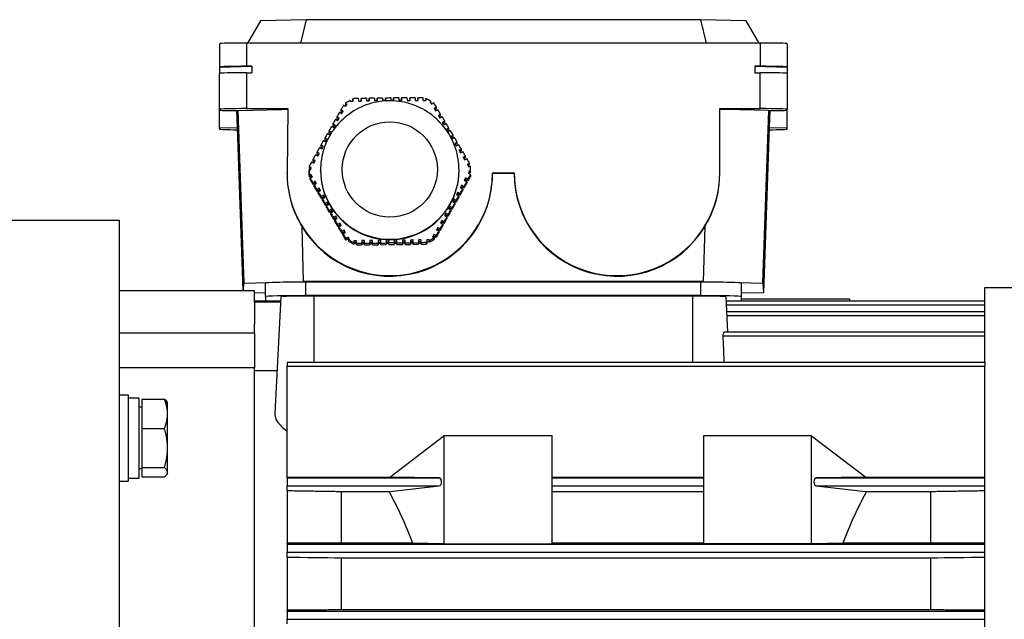
# Model space of a CAD drawing. Units: millimetres. Extents: x 130 to 1742, y 16 to 2270.
# Drawn here: x 585 to 767, y 966 to 1076 of the extents above; entities that cross this region are included whole.
import ezdxf

# ---------------------------------------------------------------- set-up
doc = ezdxf.new("R2010")
doc.units = ezdxf.units.MM
doc.header["$LTSCALE"] = 8.333333
doc.layers.add('Visible Edges(Hillmar_metric)', color=7, linetype='Continuous', lineweight=25)
doc.layers.add('Visible Tangent Edges(Hillmar_Metric)', color=7, linetype='Continuous', lineweight=25, true_color=0xc0c0c0)

msp = doc.modelspace()

# ---------------------------------------------------------------- linework, layer by layer
at = {"layer": 'Visible Edges(Hillmar_metric)'}
for p, q in [((629.853, 1076.146), (627.465, 1072.035)), ((638.331, 1076.351), (629.853, 1076.146)), ((637.284, 1072.035), (638.331, 1076.351)), ((711.179, 1076.351), (638.331, 1076.351)), ((719.657, 1076.146), (711.179, 1076.351)), ((711.179, 1076.351), (712.226, 1072.035)), ((722.045, 1072.035), (719.657, 1076.146)), ((622.255, 1071.915), (622.255, 1067.616)), ((722.255, 1072.035), (627.255, 1072.035)), ((727.255, 1071.915), (727.255, 1067.616)), ((622.255, 1067.592), (628.255, 1067.737)), ((622.255, 1067.616), (622.255, 1067.592)), ((622.255, 1067.592), (622.255, 1066.416)), ((628.255, 1067.737), (627.255, 1067.737)), ((628.255, 1067.737), (628.255, 1066.537)), ((721.255, 1067.737), (721.255, 1066.537)), ((722.255, 1067.737), (721.255, 1067.737)), ((721.255, 1067.737), (727.255, 1067.592)), ((727.255, 1067.592), (727.255, 1067.616)), ((727.255, 1067.592), (727.255, 1066.416)), ((622.255, 1059.793), (622.255, 1066.416)), ((627.255, 1066.537), (628.255, 1066.537)), ((721.255, 1066.537), (722.255, 1066.537)), ((727.255, 1066.416), (727.255, 1059.793)), ((646.932, 1061.728), (646.932, 1061.445)), ((646.932, 1061.445), (646.934, 1061.285)), ((648.431, 1061.804), (648.431, 1061.513)), ((648.431, 1061.513), (648.434, 1061.311)), ((649.931, 1061.828), (649.931, 1061.531)), ((649.931, 1061.531), (649.934, 1061.335)), ((651.431, 1061.85), (651.431, 1061.548)), ((651.431, 1061.548), (651.433, 1061.357)), ((652.931, 1061.869), (652.931, 1061.565)), ((652.931, 1061.565), (652.933, 1061.376)), ((653.931, 1061.881), (653.937, 1061.388)), ((654.431, 1061.886), (654.431, 1061.582)), ((654.431, 1061.582), (654.433, 1061.393)), ((655.931, 1061.901), (655.931, 1061.6)), ((655.931, 1061.6), (655.933, 1061.408)), ((657.431, 1061.914), (657.431, 1061.617)), ((657.431, 1061.617), (657.433, 1061.421)), ((658.931, 1061.924), (658.931, 1061.634)), ((658.931, 1061.634), (658.933, 1061.431)), ((660.432, 1061.79), (660.432, 1061.507)), ((660.432, 1061.507), (660.433, 1061.439)), ((622.255, 1059.635), (622.255, 1059.793)), ((622.255, 1056.281), (622.255, 1059.635)), ((625.649, 1059.561), (633.722, 1059.756)), ((627.255, 1059.914), (634.872, 1059.914)), ((633.722, 1059.756), (634.871, 1059.789)), ((634.872, 1059.914), (634.755, 1048.042)), ((644.686, 1059.677), (644.686, 1059.387)), ((645.546, 1060.907), (645.546, 1060.623)), ((645.546, 1060.623), (645.733, 1060.519)), ((661.333, 1061.001), (661.322, 1060.994)), ((661.333, 1061.001), (661.333, 1061.284)), ((662.391, 1059.884), (662.09, 1059.706)), ((662.391, 1059.884), (662.391, 1060.173)), ((714.755, 1059.914), (722.255, 1059.914)), ((714.755, 1048.042), (714.755, 1059.914)), ((714.755, 1059.785), (715.788, 1059.756)), ((723.861, 1059.561), (715.788, 1059.756)), ((727.255, 1059.635), (727.255, 1059.793)), ((727.255, 1056.281), (727.255, 1059.635)), ((625.604, 1056.362), (625.493, 1059.543)), ((625.648, 1059.542), (625.649, 1059.561)), ((625.649, 1059.561), (626.76, 1027.675)), ((643.951, 1058.377), (643.951, 1058.08)), ((643.951, 1058.08), (644.256, 1057.908)), ((644.686, 1059.387), (644.994, 1059.214)), ((663.156, 1058.594), (662.858, 1058.418)), ((663.156, 1058.594), (663.156, 1058.89)), ((722.75, 1027.675), (723.861, 1059.561)), ((723.862, 1059.542), (723.861, 1059.561)), ((724.017, 1059.543), (723.906, 1056.362)), ((625.604, 1056.362), (622.255, 1056.281)), ((622.255, 1056.281), (622.255, 1056.126)), ((625.604, 1056.361), (625.604, 1056.362)), ((626.656, 1026.284), (625.604, 1056.361)), ((643.216, 1057.074), (643.216, 1056.773)), ((643.216, 1056.773), (643.52, 1056.602)), ((663.92, 1057.305), (663.626, 1057.13)), ((663.92, 1057.305), (663.92, 1057.605)), ((664.685, 1056.015), (664.392, 1055.841)), ((664.685, 1056.015), (664.685, 1056.318)), ((723.906, 1056.361), (722.84, 1025.889)), ((723.906, 1056.361), (723.906, 1056.362)), ((727.255, 1056.281), (723.906, 1056.362)), ((727.255, 1056.126), (727.255, 1056.281)), ((641.746, 1054.462), (641.746, 1054.158)), ((641.746, 1054.158), (642.049, 1053.988)), ((642.236, 1055.334), (642.672, 1055.096)), ((642.481, 1055.769), (642.481, 1055.465)), ((642.481, 1055.465), (642.784, 1055.295)), ((665.45, 1055.029), (665.02, 1054.781)), ((665.45, 1054.725), (665.157, 1054.551)), ((665.45, 1054.725), (665.45, 1055.029)), ((641.011, 1053.153), (641.011, 1052.851)), ((641.011, 1052.851), (641.315, 1052.68)), ((666.215, 1053.435), (665.921, 1053.26)), ((666.215, 1053.435), (666.215, 1053.737)), ((666.98, 1052.145), (666.98, 1052.443)), ((639.541, 1050.527), (639.541, 1050.236)), ((640.276, 1051.841), (640.276, 1051.544)), ((640.276, 1051.544), (640.582, 1051.372)), ((666.98, 1052.145), (666.684, 1051.969)), ((667.745, 1050.855), (667.446, 1050.677)), ((667.745, 1050.855), (667.745, 1051.147)), ((638.849, 1049.289), (638.849, 1049.006)), ((638.849, 1049.006), (638.85, 1048.904)), ((638.85, 1049.188), (638.85, 1048.904)), ((638.85, 1048.904), (639.119, 1048.753)), ((639.541, 1050.236), (639.85, 1050.063)), ((668.51, 1049.565), (668.207, 1049.385)), ((668.51, 1049.565), (668.51, 1049.849)), ((634.755, 1047.922), (634.755, 1048.042)), ((638.857, 1048.327), (638.857, 1048.611)), ((638.857, 1048.327), (638.869, 1047.293)), ((638.869, 1047.577), (638.869, 1047.293)), ((638.869, 1047.293), (639.175, 1047.475)), ((639, 1046.79), (639, 1047.075)), ((639.175, 1047.763), (639.175, 1047.475)), ((639.175, 1047.475), (639.303, 1047.259)), ((640.955, 1048.491), (640.955, 1048.564)), ((666.555, 1048.491), (666.555, 1048.564)), ((667.778, 1046.799), (667.778, 1047.094)), ((668.214, 1046.554), (668.661, 1047.35)), ((668.391, 1047.889), (668.513, 1048.107)), ((668.513, 1048.107), (668.513, 1048.392)), ((668.653, 1048.028), (668.513, 1048.107)), ((668.653, 1048.028), (668.653, 1048.311)), ((668.661, 1047.633), (668.661, 1047.35)), ((672.755, 1047.953), (672.755, 1048.042)), ((672.755, 1048.042), (676.755, 1048.042)), ((676.755, 1047.953), (672.755, 1047.953)), ((676.755, 1047.953), (676.755, 1048.042)), ((714.755, 1047.922), (714.755, 1048.042)), ((639, 1046.79), (639.51, 1045.93)), ((639.51, 1046.22), (639.51, 1045.93)), ((639.51, 1045.93), (639.854, 1046.134)), ((639.765, 1045.5), (639.765, 1045.793)), ((639.765, 1045.5), (640.275, 1044.64)), ((639.795, 1046.099), (639.92, 1045.887)), ((639.854, 1046.134), (639.94, 1046.185)), ((639.854, 1046.134), (639.979, 1045.923)), ((639.94, 1046.482), (639.94, 1046.185)), ((639.94, 1046.185), (640.065, 1045.975)), ((640.705, 1045.199), (640.705, 1044.895)), ((666.927, 1045.286), (667.043, 1045.492)), ((667.014, 1045.236), (667.13, 1045.443)), ((667.043, 1045.492), (667.043, 1045.794)), ((667.13, 1045.443), (667.043, 1045.492)), ((667.071, 1045.203), (667.188, 1045.411)), ((667.479, 1045.247), (667.13, 1045.443)), ((667.234, 1045.109), (667.234, 1044.812)), ((667.479, 1045.247), (667.969, 1046.119)), ((667.479, 1045.247), (667.479, 1045.543)), ((667.66, 1046.588), (667.778, 1046.799)), ((667.746, 1046.538), (667.865, 1046.75)), ((667.865, 1046.75), (667.778, 1046.799)), ((667.804, 1046.505), (667.923, 1046.718)), ((668.214, 1046.554), (667.865, 1046.75)), ((667.969, 1046.41), (667.969, 1046.119)), ((668.214, 1046.554), (668.214, 1046.843)), ((640.275, 1044.937), (640.275, 1044.64)), ((640.275, 1044.64), (640.619, 1044.844)), ((640.53, 1044.21), (640.53, 1044.509)), ((640.53, 1044.21), (641.04, 1043.35)), ((640.56, 1044.809), (640.682, 1044.602)), ((640.619, 1044.844), (640.705, 1044.895)), ((640.619, 1044.844), (640.741, 1044.638)), ((640.705, 1044.895), (640.827, 1044.69)), ((641.04, 1043.652), (641.04, 1043.35)), ((641.04, 1043.35), (641.384, 1043.554)), ((641.295, 1042.92), (641.295, 1043.223)), ((641.325, 1043.519), (641.446, 1043.315)), ((641.384, 1043.554), (641.47, 1043.605)), ((641.384, 1043.554), (641.505, 1043.351)), ((641.47, 1043.914), (641.47, 1043.605)), ((641.47, 1043.605), (641.59, 1043.403)), ((666.009, 1042.633), (666.499, 1043.504)), ((666.194, 1043.982), (666.308, 1044.185)), ((666.281, 1043.932), (666.395, 1044.136)), ((666.308, 1044.185), (666.308, 1044.492)), ((666.395, 1044.136), (666.308, 1044.185)), ((666.338, 1043.899), (666.453, 1044.104)), ((666.744, 1043.94), (666.395, 1044.136)), ((666.499, 1043.806), (666.499, 1043.504)), ((666.744, 1043.94), (667.234, 1044.812)), ((666.744, 1043.94), (666.744, 1044.241)), ((641.295, 1042.92), (641.805, 1042.061)), ((641.805, 1042.365), (641.805, 1042.061)), ((641.805, 1042.061), (642.149, 1042.264)), ((642.06, 1041.935), (642.49, 1042.197)), ((642.06, 1041.631), (642.06, 1041.935)), ((642.06, 1041.631), (642.57, 1040.771)), ((642.089, 1042.229), (642.21, 1042.026)), ((642.149, 1042.264), (642.235, 1042.315)), ((642.149, 1042.264), (642.269, 1042.062)), ((642.235, 1042.626), (642.235, 1042.315)), ((642.235, 1042.315), (642.354, 1042.114)), ((664.725, 1041.369), (664.838, 1041.571)), ((664.812, 1041.319), (664.925, 1041.522)), ((665.274, 1041.63), (664.838, 1041.882)), ((664.838, 1041.571), (664.838, 1041.882)), ((664.925, 1041.522), (664.838, 1041.571)), ((664.869, 1041.286), (664.983, 1041.489)), ((665.274, 1041.326), (664.925, 1041.522)), ((665.274, 1041.326), (665.764, 1042.197)), ((665.274, 1041.326), (665.274, 1041.63)), ((665.46, 1042.677), (665.573, 1042.878)), ((665.547, 1042.627), (665.66, 1042.829)), ((665.573, 1042.878), (665.573, 1043.188)), ((665.66, 1042.829), (665.573, 1042.878)), ((665.604, 1042.594), (665.718, 1042.796)), ((666.009, 1042.633), (665.66, 1042.829)), ((665.764, 1042.501), (665.764, 1042.197)), ((666.009, 1042.633), (666.009, 1042.936)), ((642.57, 1041.075), (642.57, 1040.771)), ((642.57, 1040.771), (642.914, 1040.975)), ((642.825, 1040.341), (642.825, 1040.644)), ((642.825, 1040.341), (643.334, 1039.481)), ((642.854, 1040.939), (642.975, 1040.736)), ((642.914, 1040.975), (643, 1041.026)), ((642.914, 1040.975), (643.034, 1040.772)), ((643, 1041.337), (643, 1041.026)), ((643, 1041.026), (643.119, 1040.824)), ((643.334, 1039.783), (643.334, 1039.481)), ((643.334, 1039.481), (643.679, 1039.685)), ((643.619, 1039.649), (643.741, 1039.444)), ((643.679, 1039.685), (643.765, 1039.736)), ((643.679, 1039.685), (643.8, 1039.48)), ((643.765, 1040.044), (643.765, 1039.736)), ((643.765, 1039.736), (643.886, 1039.532)), ((663.804, 1038.711), (664.294, 1039.583)), ((663.989, 1040.06), (664.103, 1040.263)), ((664.076, 1040.01), (664.19, 1040.214)), ((664.103, 1040.263), (664.103, 1040.573)), ((664.19, 1040.214), (664.103, 1040.263)), ((664.133, 1039.977), (664.248, 1040.182)), ((664.539, 1040.018), (664.19, 1040.214)), ((664.294, 1039.884), (664.294, 1039.583)), ((664.539, 1040.018), (665.029, 1040.89)), ((664.539, 1040.018), (664.539, 1040.321)), ((665.029, 1041.194), (665.029, 1040.89)), ((567.755, 1039.307), (603.755, 1039.307)), ((603.755, 839.307), (603.755, 1039.307)), ((637.806, 1027.942), (637.535, 1038.053)), ((643.589, 1039.051), (643.589, 1039.351)), ((643.589, 1039.051), (644.099, 1038.191)), ((644.099, 1038.488), (644.099, 1038.191)), ((644.099, 1038.191), (644.443, 1038.395)), ((644.354, 1037.761), (644.354, 1038.056)), ((644.354, 1037.761), (644.864, 1036.901)), ((644.384, 1038.36), (644.508, 1038.15)), ((644.443, 1038.395), (644.53, 1038.446)), ((644.443, 1038.395), (644.567, 1038.186)), ((644.53, 1038.75), (644.53, 1038.446)), ((644.53, 1038.446), (644.653, 1038.238)), ((662.633, 1037.649), (662.633, 1037.948)), ((663.069, 1037.404), (663.559, 1038.275)), ((663.252, 1038.75), (663.368, 1038.956)), ((663.339, 1038.7), (663.456, 1038.907)), ((663.368, 1038.956), (663.368, 1039.262)), ((663.456, 1038.907), (663.368, 1038.956)), ((663.396, 1038.666), (663.513, 1038.875)), ((663.804, 1038.711), (663.456, 1038.907)), ((663.559, 1038.572), (663.559, 1038.275)), ((663.804, 1038.711), (663.804, 1039.01)), ((711.975, 1038.053), (711.704, 1027.942)), ((644.864, 1037.192), (644.864, 1036.901)), ((644.864, 1036.901), (645.208, 1037.105)), ((645.119, 1036.471), (645.119, 1036.759)), ((645.119, 1036.471), (645.584, 1035.687)), ((645.149, 1037.07), (645.277, 1036.855)), ((645.208, 1037.105), (645.294, 1037.156)), ((645.208, 1037.105), (645.335, 1036.89)), ((645.294, 1037.453), (645.294, 1037.156)), ((645.294, 1037.156), (645.421, 1036.942)), ((645.584, 1035.97), (645.584, 1035.687)), ((646.059, 1036.154), (646.059, 1035.866)), ((661.776, 1036.123), (661.802, 1036.171)), ((661.802, 1036.171), (661.898, 1036.342)), ((661.802, 1036.171), (661.974, 1036.273)), ((661.864, 1036.072), (661.974, 1036.138)), ((661.898, 1036.342), (661.898, 1036.633)), ((661.986, 1036.293), (661.898, 1036.342)), ((661.963, 1036.015), (661.963, 1035.732)), ((661.974, 1036.273), (661.986, 1036.293)), ((661.974, 1036.273), (661.974, 1036.138)), ((661.974, 1036.138), (662.043, 1036.26)), ((662.334, 1036.097), (661.986, 1036.293)), ((662.334, 1036.097), (662.824, 1036.968)), ((662.334, 1036.097), (662.334, 1036.381)), ((662.514, 1037.437), (662.633, 1037.649)), ((662.601, 1037.387), (662.721, 1037.6)), ((662.721, 1037.6), (662.633, 1037.649)), ((662.658, 1037.354), (662.778, 1037.567)), ((663.069, 1037.404), (662.721, 1037.6)), ((662.824, 1037.258), (662.824, 1036.968)), ((663.069, 1037.404), (663.069, 1037.697)), ((645.584, 1035.687), (645.673, 1035.637)), ((645.673, 1035.92), (645.673, 1035.637)), ((645.673, 1035.637), (646.059, 1035.866)), ((646.013, 1035.838), (646.107, 1035.786)), ((646.059, 1035.866), (646.19, 1035.646)), ((646.177, 1035.354), (646.177, 1035.638)), ((646.177, 1035.354), (647.078, 1034.848)), ((647.077, 1035.204), (647.377, 1035.207)), ((647.078, 1035.131), (647.078, 1034.848)), ((647.142, 1035.204), (647.552, 1034.974)), ((647.377, 1035.207), (647.573, 1035.209)), ((647.377, 1035.207), (647.552, 1035.109)), ((647.552, 1035.109), (647.575, 1035.109)), ((647.552, 1035.109), (647.552, 1034.974)), ((647.552, 1034.974), (647.576, 1034.974)), ((647.573, 1035.209), (647.573, 1035.5)), ((647.575, 1035.109), (647.573, 1035.209)), ((647.579, 1034.709), (647.575, 1035.109)), ((647.579, 1034.709), (647.579, 1034.994)), ((647.579, 1034.709), (648.579, 1034.721)), ((648.577, 1035.221), (649.073, 1035.227)), ((648.578, 1035.121), (649.075, 1035.127)), ((648.579, 1035.011), (648.579, 1034.721)), ((648.579, 1034.986), (649.076, 1034.991)), ((649.073, 1035.227), (649.073, 1035.526)), ((649.075, 1035.127), (649.073, 1035.227)), ((649.079, 1034.727), (649.075, 1035.127)), ((649.079, 1034.727), (649.079, 1035.019)), ((649.079, 1034.727), (650.079, 1034.738)), ((650.077, 1035.238), (650.573, 1035.244)), ((650.078, 1035.138), (650.574, 1035.144)), ((650.079, 1035.035), (650.079, 1034.738)), ((650.079, 1035.003), (650.576, 1035.009)), ((650.573, 1035.244), (650.573, 1035.549)), ((650.574, 1035.144), (650.573, 1035.244)), ((650.579, 1034.744), (650.574, 1035.144)), ((650.579, 1034.744), (650.579, 1035.043)), ((650.579, 1034.744), (651.579, 1034.756)), ((651.577, 1035.255), (652.073, 1035.261)), ((651.578, 1035.155), (652.074, 1035.161)), ((651.579, 1035.057), (651.579, 1034.756)), ((651.579, 1035.02), (652.076, 1035.026)), ((652.073, 1035.261), (652.073, 1035.571)), ((652.074, 1035.161), (652.073, 1035.261)), ((652.079, 1034.761), (652.074, 1035.161)), ((652.079, 1034.761), (652.079, 1035.064)), ((652.079, 1034.761), (653.079, 1034.773)), ((653.077, 1035.273), (653.573, 1035.278)), ((653.078, 1035.173), (653.574, 1035.178)), ((653.079, 1035.077), (653.079, 1034.773)), ((653.079, 1035.038), (653.576, 1035.043)), ((653.579, 1035.083), (653.573, 1035.59)), ((653.573, 1035.278), (653.573, 1035.59)), ((653.574, 1035.178), (653.573, 1035.278)), ((653.579, 1034.779), (653.574, 1035.178)), ((653.579, 1034.779), (653.579, 1035.083)), ((653.579, 1034.779), (654.579, 1034.79)), ((654.577, 1035.29), (655.073, 1035.296)), ((654.578, 1035.19), (655.074, 1035.196)), ((654.579, 1035.094), (654.579, 1034.79)), ((654.579, 1035.055), (655.076, 1035.061)), ((655.073, 1035.296), (655.073, 1035.606)), ((655.074, 1035.196), (655.073, 1035.296)), ((655.079, 1034.796), (655.074, 1035.196)), ((655.079, 1034.796), (655.079, 1035.099)), ((655.079, 1034.796), (656.079, 1034.807)), ((656.076, 1035.307), (656.573, 1035.313)), ((656.078, 1035.207), (656.574, 1035.213)), ((656.079, 1035.109), (656.079, 1034.807)), ((656.079, 1035.072), (656.576, 1035.078)), ((656.573, 1035.313), (656.573, 1035.62)), ((656.574, 1035.213), (656.573, 1035.313)), ((656.579, 1034.813), (656.574, 1035.213)), ((656.579, 1034.813), (656.579, 1035.114)), ((656.579, 1034.813), (657.579, 1034.825)), ((657.576, 1035.325), (658.073, 1035.33)), ((657.577, 1035.225), (658.074, 1035.23)), ((657.579, 1035.122), (657.579, 1034.825)), ((657.579, 1035.089), (658.075, 1035.095)), ((658.073, 1035.33), (658.073, 1035.632)), ((658.074, 1035.23), (658.073, 1035.33)), ((658.079, 1034.83), (658.074, 1035.23)), ((658.079, 1034.83), (658.079, 1035.126)), ((658.079, 1034.83), (659.078, 1034.842)), ((659.076, 1035.342), (659.573, 1035.348)), ((659.077, 1035.242), (659.574, 1035.248)), ((659.078, 1035.133), (659.078, 1034.842)), ((659.078, 1035.107), (659.575, 1035.112)), ((659.573, 1035.348), (659.573, 1035.642)), ((659.574, 1035.248), (659.573, 1035.348)), ((659.578, 1034.848), (659.574, 1035.248)), ((659.578, 1034.848), (659.578, 1035.136)), ((659.578, 1034.848), (660.489, 1034.858)), ((660.489, 1035.141), (660.489, 1034.858)), ((660.489, 1034.858), (660.578, 1034.911)), ((660.576, 1035.359), (661.073, 1035.365)), ((660.576, 1035.309), (660.662, 1035.36)), ((660.578, 1035.194), (660.578, 1034.911)), ((661.073, 1035.365), (661.073, 1035.65)), ((661.074, 1035.205), (661.073, 1035.365)), ((661.074, 1035.205), (661.963, 1035.732)), ((661.074, 1035.205), (661.074, 1035.488)), ((626.69, 1026.284), (626.76, 1027.675)), ((626.76, 1027.675), (637.806, 1027.942)), ((630.755, 1025.163), (630.755, 1027.662)), ((711.704, 1027.942), (637.806, 1027.942)), ((711.255, 1027.843), (638.255, 1027.843)), ((711.704, 1027.942), (722.75, 1027.675)), ((718.755, 1025.163), (718.755, 1027.662)), ((722.75, 1027.675), (722.84, 1025.889)), ((603.755, 1026.284), (628.755, 1026.284)), ((628.755, 1024.237), (628.755, 1026.284)), ((630.755, 1025.791), (628.755, 1025.839)), ((630.755, 1025.163), (630.755, 1024.307)), ((633.624, 1025.127), (632.496, 1003.62)), ((711.255, 1025.344), (638.255, 1025.344)), ((709.755, 1025.275), (639.755, 1025.275)), ((715.886, 1025.127), (716.225, 1018.658)), ((722.84, 1025.889), (718.755, 1025.791)), ((718.755, 1024.399), (718.755, 1025.163)), ((763.701, 1026.807), (763.701, 1013.029)), ((789.034, 1026.807), (763.701, 1026.807)), ((633.581, 1024.307), (628.755, 1024.307)), ((628.755, 1024.131), (628.755, 1024.237)), ((628.755, 1024.131), (628.755, 1020.104)), ((633.572, 1024.131), (628.755, 1024.131)), ((715.924, 1024.399), (763.701, 1024.399)), ((715.962, 1023.668), (763.701, 1023.668)), ((718.755, 1024.782), (738.755, 1024.782)), ((738.755, 1024.782), (738.755, 1024.399)), ((716.028, 1022.409), (763.701, 1022.409)), ((716.067, 1021.677), (763.701, 1021.677)), ((628.755, 1018.477), (628.755, 1020.104)), ((628.755, 1018.477), (628.755, 1018.063)), ((628.755, 1018.063), (628.755, 1011.994)), ((715.399, 1017.926), (763.701, 1017.926)), ((715.718, 1018.658), (763.701, 1018.658)), ((634.755, 1013.029), (634.755, 1012.297)), ((634.755, 1013.029), (763.755, 1013.029)), ((634.755, 1012.297), (763.755, 1012.297)), ((634.755, 991.802), (634.755, 1012.297)), ((763.755, 1013.029), (763.755, 1012.297)), ((763.755, 1011.851), (763.755, 1012.297)), ((603.755, 1012.039), (628.755, 1012.039)), ((628.755, 949.554), (628.755, 1011.994)), ((628.755, 1011.487), (632.909, 1011.487)), ((763.701, 1011.851), (763.755, 1011.851)), ((763.701, 1011.851), (763.701, 851.807)), ((603.755, 1007.034), (605.355, 1007.034)), ((605.355, 1007.034), (605.355, 991.034)), ((605.355, 1006.434), (607.355, 1006.434)), ((607.355, 1006.434), (607.355, 991.634)), ((607.955, 1000.763), (607.955, 1006.224)), ((607.955, 1006.224), (612.074, 1006.224)), ((612.655, 1005.534), (612.551, 1005.714)), ((612.655, 1003.493), (612.655, 1005.534)), ((607.955, 1004.734), (607.355, 1004.734)), ((612.655, 997.168), (612.655, 1003.493)), ((607.955, 1000.763), (612.074, 1000.763)), ((607.955, 993.573), (607.955, 1000.763)), ((653.755, 991.803), (663.755, 999.455)), ((683.755, 999.455), (663.755, 999.455)), ((663.755, 999.455), (663.755, 979.499)), ((683.755, 979.499), (683.755, 999.455)), ((731.755, 999.455), (711.755, 999.455)), ((711.755, 999.455), (711.755, 979.499)), ((731.755, 979.499), (731.755, 999.455)), ((731.755, 999.455), (741.755, 991.803)), ((612.655, 992.709), (612.655, 997.168)), ((607.955, 993.334), (607.355, 993.334)), ((607.955, 993.573), (612.074, 993.573)), ((607.955, 991.844), (607.955, 993.573)), ((612.655, 992.534), (612.551, 992.354)), ((612.655, 992.534), (612.655, 992.709)), ((603.755, 991.034), (605.355, 991.034)), ((605.355, 991.634), (607.355, 991.634)), ((607.955, 991.844), (612.074, 991.844)), ((634.755, 991.802), (653.755, 991.802)), ((634.755, 991.671), (634.755, 991.802)), ((634.755, 991.671), (634.755, 990.171)), ((634.755, 991.671), (662.918, 991.671)), ((653.755, 991.801), (653.755, 991.803)), ((662.892, 991.671), (653.755, 991.801)), ((683.755, 991.802), (711.755, 991.802)), ((683.755, 991.671), (711.755, 991.671)), ((732.592, 991.671), (763.701, 991.671)), ((741.755, 991.801), (732.618, 991.671)), ((741.755, 991.803), (741.755, 991.801)), ((741.755, 991.802), (763.701, 991.802)), ((634.755, 990.171), (662.907, 990.171)), ((634.755, 989.319), (634.755, 990.171)), ((634.755, 989.319), (634.755, 979.567)), ((644.755, 989.157), (653.755, 989.157)), ((644.755, 989.157), (644.755, 979.589)), ((653.755, 989.173), (662.907, 990.171)), ((653.755, 988.889), (653.755, 989.173)), ((683.755, 990.171), (711.755, 990.171)), ((683.755, 989.157), (711.755, 989.157)), ((732.602, 990.171), (763.701, 990.171)), ((732.602, 990.171), (741.755, 989.173)), ((741.755, 989.173), (741.755, 988.889)), ((741.755, 989.157), (753.755, 989.157)), ((753.755, 989.157), (753.755, 979.589)), ((634.755, 979.422), (634.755, 979.567)), ((658, 979.589), (644.755, 979.589)), ((663.755, 979.499), (658, 979.589)), ((663.755, 979.499), (683.755, 979.499)), ((711.755, 979.589), (683.755, 979.589)), ((731.755, 979.499), (711.755, 979.499)), ((737.51, 979.589), (731.755, 979.499)), ((753.755, 979.589), (737.51, 979.589)), ((634.755, 979.422), (634.755, 977.922)), ((634.755, 979.422), (763.701, 979.422)), ((634.755, 977.922), (763.701, 977.922)), ((634.755, 977.021), (634.755, 977.922)), ((634.755, 977.021), (634.755, 967.22)), ((644.755, 976.884), (753.755, 976.884)), ((644.755, 976.884), (644.755, 967.25)), ((753.755, 976.884), (753.755, 967.25)), ((634.755, 967.023), (634.755, 967.22)), ((634.755, 967.023), (634.755, 965.523)), ((634.755, 967.023), (763.701, 967.023)), ((753.755, 967.25), (644.755, 967.25)), ((634.755, 965.523), (763.701, 965.523)), ((634.755, 964.665), (634.755, 965.523))]:
    msp.add_line(p, q, dxfattribs=at)
for centre, major_axis, ratio, start_param, end_param in [((627.255, 1071.915), (-5, 0), 0.0241358, 4.712389, 6.2831853), ((722.255, 1071.915), (5, 0), 0.0241358, 0, 1.5707963), ((627.255, 1067.616), (-5, 0), 0.0241358, 4.712389, 6.2831853), ((722.255, 1067.616), (5, 0), 0.0241358, 0, 1.5707963), ((627.255, 1066.416), (-5, 0), 0.0241358, 4.712389, 6.2831853), ((722.255, 1066.416), (5, 0), 0.0241358, 0, 1.5707963), ((646.159, 1060.647), (-22.214, -13.173), 0.0207618, 4.6876482, 4.7276684), ((642.936, 1061.583), (-13.482, -0.276), 0.0087936, 4.3326788, 4.4044578), ((653.601, 1061.317), (-23.226, -0.268), 0.0241342, 4.6978789, 4.7409355), ((663.716, 1061.827), (-13.253, -0.038), 0.0089929, 5.0019859, 5.0817449), ((660.956, 968.836), (2.215, -192.323), 0.0002781, 2.0731404, 2.0760707), ((661.053, 1060.818), (-22.512, 12.657), 0.0210399, 4.7117883, 4.7518084), ((627.255, 1059.793), (-5, 0), 0.0241358, 4.712389, 6.2831853), ((626.123, 1059.635), (-3.868, 0), 0.0241358, 0, 1.4474854), ((722.768, 1012.827), (167.651, -94.262), 0.0210399, 2.0608324, 2.0637627), ((653.719, 1060.808), (23.934, 0.276), 0.0241342, 1.6660269, 1.6870345), ((653.613, 1060.839), (22.574, 0.26), 0.0241342, 1.6004521, 1.6226189), ((653.605, 1060.843), (22.437, 0.259), 0.0241342, 1.5334281, 1.5557189), ((653.534, 1060.816), (23.518, 0.271), 0.0241342, 1.4681903, 1.4895388), ((722.255, 1059.793), (5, 0), 0.0241358, 0, 1.5707963), ((723.387, 1059.635), (3.868, 0), 0.0241358, 4.8356999, 6.2831853), ((627.255, 1056.126), (-5, 0), 0.0241358, 0, 1.2369328), ((642.474, 1054.178), (11.522, 20.505), 0.0118263, 1.4474256, 1.4687741), ((664.909, 1054.39), (12.205, -20.594), 0.012308, 1.6870713, 1.7080761), ((664.855, 1054.515), (11.51, -19.421), 0.012308, 1.6214951, 1.643662), ((722.255, 1056.126), (5, 0), 0.0241358, 5.0462525, 6.2831853), ((642.074, 1054.485), (-11.383, -20.257), 0.0118263, 4.6771217, 4.7201633), ((642.513, 1054.268), (11.059, 19.681), 0.0118263, 1.5796873, 1.6018542), ((642.509, 1054.265), (10.992, 19.562), 0.0118263, 1.5126633, 1.5349541), ((665.282, 1054.752), (-11.846, 19.989), 0.012308, 4.7189295, 4.7619711), ((664.851, 1054.525), (11.44, -19.304), 0.012308, 1.5544712, 1.5767619), ((642.565, 1054.329), (11.727, 20.87), 0.0118263, 1.6452635, 1.6662683), ((664.815, 1054.56), (11.991, -20.234), 0.012308, 1.4892334, 1.5105819), ((591.943, 1000.358), (-165.434, -98.101), 0.0207618, 4.2189408, 4.2218712), ((653.755, 1048.042), (-19, 0), 0.9997087, 0, 3.1415927), ((653.755, 1047.922), (-19, 0), 0.9997087, 0, 0.4284896), ((653.755, 1047.953), (0, 19.01), 0.9994488, 2.1185542, 4.712389), ((715.567, 1088.336), (165.434, 98.101), 0.0207618, 2.0366923, 2.0396226), ((653.755, 1048.491), (-12.8, 0), 0.9997087, 0, 3.1415927), ((695.755, 1048.042), (-19, 0), 0.9997087, 0, 3.1415927), ((695.755, 1047.953), (0, 19.01), 0.9994488, 1.5707963, 4.1646311), ((695.755, 1047.922), (19, 0), 0.9997087, 5.8546958, 6.2831853), ((642.695, 1041.283), (-11.991, 20.234), 0.012308, 4.8141332, 4.8354817), ((664.945, 1041.493), (-11.727, -20.87), 0.0118263, 4.5748312, 4.5958359), ((642.228, 1041.09), (11.846, -19.989), 0.012308, 1.562744, 1.6057856), ((642.659, 1041.37), (-11.44, 19.304), 0.012308, 4.7479532, 4.7702439), ((665.001, 1041.63), (-10.992, -19.562), 0.0118263, 4.7061454, 4.7284361), ((665.436, 1041.357), (11.383, 20.257), 0.0118263, 1.5209361, 1.5639778), ((664.997, 1041.62), (-11.059, -19.681), 0.0118263, 4.6392453, 4.6614121), ((653.755, 1048.351), (13.18, 14.02), 0.9761388, 2.7658964, 2.8851647), ((642.655, 1041.373), (-11.51, 19.421), 0.012308, 4.6810531, 4.70322), ((642.6, 1041.432), (-12.205, 20.594), 0.012308, 4.616639, 4.6376437), ((665.036, 1041.665), (-11.522, -20.505), 0.0118263, 4.7723254, 4.7936739), ((695.755, 1048.351), (-13.18, 14.02), 0.9761388, 3.3980206, 3.5172889), ((661.351, 1035.029), (22.214, 13.173), 0.0207618, 1.5308952, 1.5709153), ((584.742, 1075.867), (-167.651, 94.262), 0.0210399, 4.2430809, 4.2460113), ((646.457, 1034.857), (22.512, -12.657), 0.0210399, 1.5550352, 1.5950554), ((646.554, 1119.858), (-2.215, 192.323), 0.0002781, 4.2553878, 4.2583182), ((643.794, 1034.804), (-13.253, -0.267), 0.0089893, 4.3428259, 4.4225849), ((653.976, 1035.027), (-23.518, -0.271), 0.0241342, 4.7930901, 4.8144386), ((653.905, 1035.052), (-22.437, -0.259), 0.0241342, 4.7269101, 4.7492009), ((653.909, 1034.526), (23.226, 0.268), 0.0241342, 1.5416934, 1.58475), ((653.897, 1035.049), (-22.574, -0.26), 0.0241342, 4.66001, 4.6821769), ((653.79, 1035.015), (-23.934, -0.276), 0.0241342, 4.5955945, 4.6166021), ((664.573, 1035.039), (-13.482, -0.035), 0.0087972, 5.0201176, 5.0918965), ((638.255, 1027.662), (-7.5, 0), 0.0241358, 4.712389, 6.2831853), ((711.255, 1027.662), (7.5, 0), 0.0241358, 0, 1.5707963), ((638.255, 1025.163), (-7.5, 0), 0.0241358, 4.712389, 6.2831853), ((639.755, 1025.127), (-6.131, 0), 0.0241358, 4.712389, 6.28192), ((709.755, 1025.127), (6.131, 0), 0.0241358, 0.0012653, 1.5707963), ((711.255, 1025.163), (7.5, 0), 0.0241358, 0, 1.5707963), ((662.907, 990.921), (0.015, 0.75), 0.564653, 3.1770354, 6.2944899), ((732.602, 990.921), (0.015, -0.75), 0.564653, 3.1302881, 6.2477426), ((624.772, 939.307), (1.411, 70.495), 0.564653, 5.3318788, 5.5037243), ((770.738, 939.307), (1.411, -70.495), 0.564653, 3.9210536, 4.0928991)]:
    msp.add_ellipse(centre, major_axis=major_axis, ratio=ratio, start_param=start_param, end_param=end_param, dxfattribs=at)
for points in [[(646.435, 1061.434), (646.436, 1061.381), (646.437, 1061.328), (646.437, 1061.276)], [(647.02, 1061.78), (646.991, 1061.763), (646.962, 1061.745), (646.932, 1061.728)], [(646.937, 1061.285), (646.936, 1061.433), (646.934, 1061.58), (646.932, 1061.728)], [(647.931, 1061.796), (647.933, 1061.631), (647.935, 1061.467), (647.937, 1061.302)], [(648.437, 1061.311), (648.435, 1061.475), (648.433, 1061.64), (648.431, 1061.804)], [(649.431, 1061.82), (649.433, 1061.656), (649.435, 1061.492), (649.437, 1061.327)], [(649.937, 1061.335), (649.935, 1061.499), (649.933, 1061.664), (649.931, 1061.828)], [(650.931, 1061.843), (650.933, 1061.678), (650.935, 1061.514), (650.937, 1061.35)], [(652.431, 1061.863), (652.097, 1061.859), (651.764, 1061.854), (651.431, 1061.85)], [(651.437, 1061.357), (651.435, 1061.521), (651.433, 1061.685), (651.431, 1061.85)], [(655.431, 1061.896), (655.098, 1061.893), (654.765, 1061.89), (654.431, 1061.886)], [(655.431, 1061.896), (655.433, 1061.732), (655.435, 1061.568), (655.437, 1061.404)], [(655.937, 1061.408), (655.935, 1061.573), (655.933, 1061.737), (655.931, 1061.901)], [(656.931, 1061.91), (656.933, 1061.746), (656.935, 1061.581), (656.937, 1061.417)], [(657.437, 1061.421), (657.435, 1061.585), (657.433, 1061.749), (657.431, 1061.914)], [(658.431, 1061.921), (658.433, 1061.757), (658.435, 1061.592), (658.437, 1061.428)], [(658.936, 1061.431), (658.935, 1061.596), (658.933, 1061.76), (658.931, 1061.924)], [(660.436, 1061.439), (660.435, 1061.556), (660.434, 1061.673), (660.432, 1061.79)], [(645.176, 1060.543), (645.013, 1060.255), (644.85, 1059.967), (644.686, 1059.677)], [(645.122, 1059.439), (644.976, 1059.518), (644.831, 1059.598), (644.686, 1059.677)], [(645.857, 1060.737), (645.753, 1060.794), (645.65, 1060.85), (645.546, 1060.907)], [(661.333, 1061.284), (661.287, 1061.258), (661.241, 1061.231), (661.196, 1061.205)], [(661.451, 1060.778), (661.579, 1060.853), (661.708, 1060.927), (661.836, 1061.001)], [(661.926, 1060.951), (661.896, 1060.968), (661.866, 1060.984), (661.836, 1061.001)], [(662.391, 1060.173), (662.235, 1060.433), (662.08, 1060.692), (661.926, 1060.951)], [(662.391, 1060.173), (662.247, 1060.09), (662.104, 1060.007), (661.96, 1059.924)], [(662.215, 1059.497), (662.359, 1059.58), (662.502, 1059.663), (662.646, 1059.745)], [(663.156, 1058.89), (662.985, 1059.176), (662.815, 1059.461), (662.646, 1059.745)], [(643.706, 1057.943), (643.543, 1057.654), (643.379, 1057.364), (643.216, 1057.074)], [(643.706, 1057.943), (643.851, 1057.863), (643.996, 1057.784), (644.142, 1057.704)], [(644.441, 1059.244), (644.278, 1058.956), (644.115, 1058.667), (643.951, 1058.377)], [(644.387, 1058.138), (644.241, 1058.218), (644.096, 1058.297), (643.951, 1058.377)], [(644.441, 1059.244), (644.586, 1059.164), (644.731, 1059.085), (644.877, 1059.005)], [(663.156, 1058.89), (663.012, 1058.807), (662.869, 1058.724), (662.725, 1058.642)], [(662.98, 1058.214), (663.124, 1058.296), (663.267, 1058.379), (663.41, 1058.462)], [(663.92, 1057.605), (663.75, 1057.892), (663.58, 1058.177), (663.41, 1058.462)], [(642.971, 1056.639), (642.808, 1056.35), (642.644, 1056.06), (642.481, 1055.769)], [(642.971, 1056.639), (643.116, 1056.56), (643.261, 1056.481), (643.407, 1056.401)], [(643.652, 1056.836), (643.506, 1056.915), (643.361, 1056.995), (643.216, 1057.074)], [(663.92, 1057.605), (663.777, 1057.522), (663.634, 1057.44), (663.49, 1057.357)], [(663.745, 1056.928), (663.889, 1057.011), (664.032, 1057.094), (664.175, 1057.176)], [(664.685, 1056.318), (664.515, 1056.605), (664.345, 1056.891), (664.175, 1057.176)], [(666.215, 1053.737), (666.045, 1054.024), (665.875, 1054.311), (665.705, 1054.599)], [(640.766, 1052.716), (640.602, 1052.424), (640.439, 1052.132), (640.276, 1051.841)], [(640.766, 1052.716), (640.911, 1052.636), (641.056, 1052.557), (641.202, 1052.478)], [(641.501, 1054.026), (641.337, 1053.735), (641.174, 1053.444), (641.011, 1053.153)], [(641.447, 1052.915), (641.301, 1052.994), (641.156, 1053.073), (641.011, 1053.153)], [(666.215, 1053.737), (666.072, 1053.655), (665.928, 1053.572), (665.785, 1053.489)], [(666.04, 1053.058), (666.183, 1053.141), (666.327, 1053.224), (666.47, 1053.306)], [(666.98, 1052.443), (666.811, 1052.731), (666.641, 1053.018), (666.47, 1053.306)], [(666.98, 1052.443), (666.837, 1052.361), (666.693, 1052.278), (666.55, 1052.195)], [(640.031, 1051.403), (639.867, 1051.111), (639.704, 1050.819), (639.541, 1050.527)], [(639.977, 1050.289), (639.831, 1050.368), (639.686, 1050.448), (639.541, 1050.527)], [(640.031, 1051.403), (640.176, 1051.324), (640.321, 1051.245), (640.467, 1051.165)], [(640.712, 1051.603), (640.566, 1051.682), (640.421, 1051.762), (640.276, 1051.841)], [(666.805, 1051.763), (666.948, 1051.846), (667.092, 1051.929), (667.235, 1052.012)], [(667.745, 1051.147), (667.576, 1051.435), (667.406, 1051.723), (667.235, 1052.012)], [(667.745, 1051.147), (667.602, 1051.065), (667.458, 1050.982), (667.315, 1050.899)], [(667.57, 1050.467), (667.713, 1050.549), (667.857, 1050.632), (668, 1050.715)], [(668.51, 1049.849), (668.341, 1050.137), (668.171, 1050.426), (668, 1050.715)], [(639.296, 1050.089), (639.146, 1049.821), (638.997, 1049.555), (638.849, 1049.289)], [(638.849, 1049.289), (638.849, 1049.255), (638.85, 1049.221), (638.85, 1049.188)], [(639.242, 1048.973), (639.111, 1049.045), (638.98, 1049.116), (638.85, 1049.188)], [(639.296, 1050.089), (639.441, 1050.01), (639.586, 1049.93), (639.732, 1049.851)], [(668.335, 1049.168), (668.437, 1049.227), (668.539, 1049.286), (668.641, 1049.345)], [(638.857, 1048.611), (638.903, 1048.585), (638.95, 1048.56), (638.997, 1048.534)], [(639.175, 1047.763), (639.073, 1047.701), (638.971, 1047.639), (638.869, 1047.577)], [(639, 1047.075), (639.169, 1046.791), (639.339, 1046.506), (639.51, 1046.22)], [(668.214, 1046.843), (668.069, 1046.927), (667.924, 1047.01), (667.778, 1047.094)], [(668.214, 1046.843), (668.364, 1047.107), (668.513, 1047.37), (668.661, 1047.633)], [(668.268, 1047.96), (668.399, 1047.884), (668.529, 1047.809), (668.66, 1047.734)], [(668.653, 1048.311), (668.607, 1048.338), (668.56, 1048.365), (668.513, 1048.392)], [(668.661, 1047.633), (668.661, 1047.666), (668.66, 1047.7), (668.66, 1047.734)], [(639.94, 1046.482), (639.797, 1046.395), (639.653, 1046.308), (639.51, 1046.22)], [(639.765, 1045.793), (639.908, 1045.88), (640.052, 1045.967), (640.195, 1046.054)], [(639.765, 1045.793), (639.934, 1045.509), (640.104, 1045.224), (640.275, 1044.937)], [(640.705, 1045.199), (640.562, 1045.112), (640.418, 1045.024), (640.275, 1044.937)], [(666.744, 1044.241), (666.908, 1044.531), (667.071, 1044.82), (667.234, 1045.109)], [(666.798, 1045.361), (666.944, 1045.277), (667.089, 1045.193), (667.234, 1045.109)], [(667.479, 1045.543), (667.334, 1045.627), (667.189, 1045.71), (667.043, 1045.794)], [(667.479, 1045.543), (667.643, 1045.833), (667.806, 1046.122), (667.969, 1046.41)], [(667.533, 1046.661), (667.679, 1046.577), (667.824, 1046.493), (667.969, 1046.41)], [(640.53, 1044.509), (640.673, 1044.596), (640.816, 1044.683), (640.96, 1044.771)], [(640.53, 1044.509), (640.699, 1044.224), (640.869, 1043.939), (641.04, 1043.652)], [(641.47, 1043.914), (641.326, 1043.826), (641.183, 1043.739), (641.04, 1043.652)], [(641.295, 1043.223), (641.438, 1043.31), (641.581, 1043.398), (641.725, 1043.485)], [(641.295, 1043.223), (641.464, 1042.937), (641.634, 1042.651), (641.805, 1042.365)], [(666.009, 1042.936), (666.173, 1043.227), (666.336, 1043.517), (666.499, 1043.806)], [(666.063, 1044.058), (666.209, 1043.974), (666.354, 1043.89), (666.499, 1043.806)], [(666.744, 1044.241), (666.599, 1044.325), (666.454, 1044.409), (666.308, 1044.492)], [(642.825, 1040.644), (642.995, 1040.357), (643.165, 1040.07), (643.334, 1039.783)], [(643.765, 1040.044), (643.621, 1039.957), (643.478, 1039.87), (643.334, 1039.783)], [(643.589, 1039.351), (643.733, 1039.439), (643.876, 1039.526), (644.02, 1039.613)], [(663.804, 1039.01), (663.967, 1039.301), (664.13, 1039.592), (664.294, 1039.884)], [(663.858, 1040.136), (664.004, 1040.052), (664.149, 1039.968), (664.294, 1039.884)], [(664.539, 1040.321), (664.394, 1040.405), (664.249, 1040.489), (664.103, 1040.573)], [(664.539, 1040.321), (664.702, 1040.612), (664.866, 1040.903), (665.029, 1041.194)], [(643.589, 1039.351), (643.76, 1039.063), (643.93, 1038.775), (644.099, 1038.488)], [(644.53, 1038.75), (644.386, 1038.663), (644.243, 1038.575), (644.099, 1038.488)], [(644.354, 1038.056), (644.498, 1038.143), (644.641, 1038.231), (644.784, 1038.318)], [(644.354, 1038.056), (644.525, 1037.767), (644.695, 1037.479), (644.864, 1037.192)], [(663.069, 1037.697), (662.924, 1037.78), (662.779, 1037.864), (662.633, 1037.948)], [(663.069, 1037.697), (663.232, 1037.988), (663.395, 1038.28), (663.559, 1038.572)], [(663.123, 1038.824), (663.269, 1038.74), (663.414, 1038.656), (663.559, 1038.572)], [(663.804, 1039.01), (663.659, 1039.094), (663.514, 1039.178), (663.368, 1039.262)], [(645.294, 1037.453), (645.151, 1037.366), (645.008, 1037.279), (644.864, 1037.192)], [(645.119, 1036.759), (645.263, 1036.846), (645.406, 1036.933), (645.549, 1037.02)], [(645.119, 1036.759), (645.275, 1036.495), (645.43, 1036.233), (645.584, 1035.97)], [(645.584, 1035.97), (645.614, 1035.954), (645.644, 1035.937), (645.673, 1035.92)], [(646.059, 1036.154), (645.931, 1036.076), (645.802, 1035.998), (645.673, 1035.92)], [(661.653, 1036.194), (661.757, 1036.134), (661.86, 1036.075), (661.963, 1036.015)], [(662.334, 1036.381), (662.497, 1036.673), (662.66, 1036.965), (662.824, 1037.258)], [(662.388, 1037.51), (662.534, 1037.426), (662.679, 1037.342), (662.824, 1037.258)], [(646.177, 1035.638), (646.223, 1035.666), (646.268, 1035.693), (646.314, 1035.721)], [(647.074, 1035.491), (647.075, 1035.371), (647.076, 1035.251), (647.078, 1035.131)], [(648.573, 1035.517), (648.575, 1035.349), (648.577, 1035.18), (648.579, 1035.011)], [(649.079, 1035.019), (649.077, 1035.188), (649.075, 1035.357), (649.073, 1035.526)], [(650.073, 1035.542), (650.075, 1035.373), (650.077, 1035.204), (650.079, 1035.035)], [(650.579, 1035.043), (650.577, 1035.211), (650.575, 1035.38), (650.573, 1035.549)], [(651.573, 1035.564), (651.575, 1035.395), (651.577, 1035.226), (651.579, 1035.057)], [(652.079, 1035.064), (652.077, 1035.233), (652.075, 1035.402), (652.073, 1035.571)], [(652.079, 1035.064), (652.412, 1035.068), (652.745, 1035.073), (653.079, 1035.077)], [(655.079, 1035.099), (655.413, 1035.103), (655.746, 1035.106), (656.079, 1035.109)], [(656.073, 1035.616), (656.075, 1035.447), (656.077, 1035.278), (656.079, 1035.109)], [(656.579, 1035.114), (656.577, 1035.283), (656.575, 1035.452), (656.573, 1035.62)], [(657.573, 1035.629), (657.575, 1035.46), (657.577, 1035.291), (657.579, 1035.122)], [(658.079, 1035.126), (658.077, 1035.295), (658.075, 1035.463), (658.073, 1035.632)], [(659.073, 1035.639), (659.075, 1035.47), (659.077, 1035.302), (659.078, 1035.133)], [(659.578, 1035.136), (659.577, 1035.305), (659.575, 1035.473), (659.573, 1035.642)], [(660.489, 1035.141), (660.519, 1035.159), (660.548, 1035.176), (660.578, 1035.194)], [(660.573, 1035.648), (660.574, 1035.496), (660.576, 1035.345), (660.578, 1035.194)], [(661.074, 1035.488), (661.074, 1035.542), (661.073, 1035.596), (661.073, 1035.65)], [(644.755, 979.589), (641.423, 979.582), (638.09, 979.574), (634.755, 979.567)], [(763.701, 979.567), (760.384, 979.574), (757.069, 979.582), (753.755, 979.589)], [(634.755, 977.021), (638.089, 976.975), (641.422, 976.93), (644.755, 976.884)], [(753.755, 976.884), (757.07, 976.929), (760.385, 976.975), (763.701, 977.02)]]:
    msp.add_open_spline(points, degree=3, dxfattribs=at)
for points, weights in [([(649.431, 1061.82), (648.937, 1061.813), (648.431, 1061.804)], [1.83612478647, 1.82634970559, 1.81437375845]), ([(650.931, 1061.843), (650.435, 1061.836), (649.931, 1061.828)], [1.86125347428, 1.85461492762, 1.84556646083]), ([(652.431, 1061.863), (652.434, 1061.612), (652.437, 1061.37)], [1.08284676229, 1.07915397889, 1.07508812785]), ([(652.937, 1061.376), (652.934, 1061.618), (652.931, 1061.869)], [1.07413083056, 1.07823000273, 1.08195463438]), ([(654.437, 1061.393), (654.434, 1061.635), (654.431, 1061.886)], [1.0743835846, 1.07847409785, 1.08219045923]), ([(656.931, 1061.91), (656.427, 1061.906), (655.931, 1061.901)], [1.85137665337, 1.85968220078, 1.86553843478]), ([(656.937, 1061.417), (657.185, 1061.419), (657.437, 1061.421)], [1.94505000024, 1.94044853768, 1.93518311921]), ([(658.431, 1061.921), (657.925, 1061.918), (657.431, 1061.914)], [1.82215068503, 1.83351971554, 1.84263652018]), ([(658.437, 1061.428), (658.685, 1061.429), (658.936, 1061.431)], [1.91213631651, 1.90591368208, 1.89909378924]), ([(659.936, 1061.437), (660.184, 1061.438), (660.436, 1061.439)], [1.87045238526, 1.86298710505, 1.85499874808]), ([(645.612, 1060.304), (645.733, 1060.519), (645.857, 1060.737)], [1.8693755611, 1.86191457867, 1.85393082062]), ([(646.437, 1061.276), (646.689, 1061.28), (646.937, 1061.285)], [1.84392171975, 1.8521199452, 1.85981214893]), ([(647.937, 1061.302), (648.189, 1061.307), (648.437, 1061.311)], [1.88955332042, 1.89667060232, 1.90320709384]), ([(649.437, 1061.327), (649.688, 1061.331), (649.937, 1061.335)], [1.92770426708, 1.93335310268, 1.93835199536]), ([(661.196, 1061.205), (661.324, 1060.99), (661.451, 1060.778)], [1.84380571864, 1.85200342834, 1.85969514816]), ([(661.96, 1059.924), (662.089, 1059.709), (662.215, 1059.497)], [1.88740979071, 1.89451899869, 1.90104807514]), ([(644.142, 1057.704), (644.263, 1057.92), (644.387, 1058.138)], [1.93981739186, 1.93522830824, 1.9299770549]), ([(644.877, 1059.005), (644.998, 1059.221), (645.122, 1059.439)], [1.90901390259, 1.90280142938, 1.89599267306]), ([(662.725, 1058.642), (662.854, 1058.427), (662.98, 1058.214)], [1.92345198034, 1.92908835527, 1.93407622099]), ([(664.685, 1056.318), (664.466, 1056.192), (664.255, 1056.07)], [1.08236472896, 1.07870363667, 1.07466941723]), ([(642.182, 1054.224), (641.968, 1054.341), (641.746, 1054.462)], [1.07357930367, 1.07763615213, 1.08131837602]), ([(642.917, 1055.531), (642.703, 1055.648), (642.481, 1055.769)], [1.07392664006, 1.07798223086, 1.08166360125]), ([(664.51, 1055.641), (664.721, 1055.762), (664.94, 1055.889)], [1.07368589527, 1.07775092084, 1.08144133782]), ([(665.275, 1054.351), (665.486, 1054.472), (665.705, 1054.599)], [1.07383881681, 1.07788769828, 1.08156234643]), ([(641.501, 1054.026), (641.723, 1053.905), (641.937, 1053.788)], [1.08216454655, 1.07851660977, 1.07449552166]), ([(640.467, 1051.165), (640.59, 1051.385), (640.712, 1051.603)], [1.91232691139, 1.91793068605, 1.92288970242]), ([(666.55, 1052.195), (666.677, 1051.98), (666.805, 1051.763)], [1.9303400181, 1.92577335538, 1.92054775811]), ([(667.315, 1050.899), (667.442, 1050.684), (667.57, 1050.467)], [1.89562680383, 1.88945789604, 1.88269688661]), ([(638.997, 1048.534), (639.12, 1048.755), (639.242, 1048.973)], [1.82531292601, 1.83342841525, 1.84104298954]), ([(639.732, 1049.851), (639.855, 1050.071), (639.977, 1050.289)], [1.87248218338, 1.87953516432, 1.88601260201]), ([(668.08, 1049.601), (668.206, 1049.386), (668.335, 1049.168)], [1.85229903723, 1.84490620999, 1.83699538262]), ([(668.653, 1048.311), (668.647, 1048.828), (668.641, 1049.345)], [1.76194570753, 1.76260529161, 1.76114312751]), ([(638.869, 1047.577), (638.863, 1048.094), (638.857, 1048.611)], [1.76011315816, 1.76157446714, 1.76091526881]), ([(639.43, 1047.336), (639.304, 1047.548), (639.175, 1047.763)], [1.84948622927, 1.8421046284, 1.83420581402]), ([(667.778, 1047.094), (667.655, 1046.876), (667.533, 1046.661)], [1.86753807772, 1.87457243595, 1.88103277061]), ([(668.513, 1048.392), (668.39, 1048.174), (668.268, 1047.96)], [1.82443973576, 1.83255134273, 1.84016227437]), ([(640.195, 1046.054), (640.068, 1046.267), (639.94, 1046.482)], [1.88870811711, 1.88256172469, 1.87582539169]), ([(640.96, 1044.771), (640.833, 1044.984), (640.705, 1045.199)], [1.91918933361, 1.91464905039, 1.90945363899]), ([(667.043, 1045.794), (666.92, 1045.576), (666.798, 1045.361)], [1.90315203509, 1.90872892421, 1.91366414843]), ([(642.235, 1042.626), (642.024, 1042.498), (641.805, 1042.365)], [1.0729330893, 1.07691282711, 1.08051820312]), ([(664.593, 1041.446), (664.807, 1041.322), (665.029, 1041.194)], [1.07284312336, 1.07681599674, 1.08041449629]), ([(665.328, 1042.753), (665.542, 1042.63), (665.764, 1042.501)], [1.07269699817, 1.07668620887, 1.0803006675]), ([(666.009, 1042.936), (665.787, 1043.065), (665.573, 1043.188)], [1.08121016536, 1.0776249053, 1.07366638309]), ([(643, 1041.337), (642.789, 1041.208), (642.57, 1041.075)], [1.07258948743, 1.07657046351, 1.08017667233]), ([(642.825, 1040.644), (643.044, 1040.778), (643.255, 1040.906)], [1.08100776539, 1.07743578736, 1.07349052434]), ([(644.784, 1038.318), (644.656, 1038.535), (644.53, 1038.75)], [1.89201786602, 1.8975621282, 1.90246847947]), ([(662.633, 1037.948), (662.512, 1037.73), (662.388, 1037.51)], [1.87533004421, 1.86922718784, 1.86253856955]), ([(663.368, 1039.262), (663.246, 1039.044), (663.123, 1038.824)], [1.9097211412, 1.90520325717, 1.90003347698]), ([(645.549, 1037.02), (645.421, 1037.238), (645.294, 1037.453)], [1.85260155023, 1.85957964783, 1.86598831288]), ([(646.314, 1035.721), (646.186, 1035.94), (646.059, 1036.154)], [1.80593823827, 1.81396758609, 1.82150133587]), ([(661.898, 1036.633), (661.777, 1036.415), (661.653, 1036.194)], [1.83241853438, 1.82510505347, 1.81727913206]), ([(647.573, 1035.5), (647.325, 1035.496), (647.074, 1035.491)], [1.83068255058, 1.82337599826, 1.81555749092]), ([(649.073, 1035.526), (648.825, 1035.522), (648.573, 1035.517)], [1.87153377141, 1.86544326919, 1.85876819082]), ([(649.079, 1035.019), (649.585, 1035.028), (650.079, 1035.035)], [1.82215068503, 1.83351971554, 1.84263652018]), ([(650.573, 1035.549), (650.325, 1035.546), (650.073, 1035.542)], [1.90380306508, 1.89929918162, 1.89414542218]), ([(650.579, 1035.043), (651.083, 1035.05), (651.579, 1035.057)], [1.85137665337, 1.85968220078, 1.86553843478]), ([(653.073, 1035.584), (653.076, 1035.335), (653.079, 1035.077)], [1.07241150993, 1.07635147155, 1.0799170013]), ([(654.573, 1035.601), (654.576, 1035.352), (654.579, 1035.094)], [1.07216789676, 1.07611658991, 1.07969045818]), ([(655.079, 1035.099), (655.076, 1035.358), (655.073, 1035.606)], [1.08055334035, 1.07701117261, 1.07309567024]), ([(656.579, 1035.114), (657.074, 1035.118), (657.579, 1035.122)], [1.86125347428, 1.85461492762, 1.84556646082]), ([(658.073, 1035.632), (657.821, 1035.631), (657.573, 1035.629)], [1.88709527647, 1.89262511377, 1.89751869986]), ([(658.079, 1035.126), (658.573, 1035.13), (659.078, 1035.133)], [1.83612478647, 1.82634970558, 1.81437375845]), ([(659.573, 1035.642), (659.321, 1035.641), (659.073, 1035.639)], [1.84980097429, 1.8567685231, 1.86316750018]), ([(661.073, 1035.65), (660.821, 1035.649), (660.573, 1035.648)], [1.80518104914, 1.81320703042, 1.82073762148]), ([(612.074, 1006.224), (612.413, 1005.954), (612.551, 1005.714)], [1, 1.02176659723, 1.01856749107]), ([(612.655, 1003.493), (612.655, 1004.76), (612.074, 1006.224)], [1, 1.0379548493, 1]), ([(612.074, 1000.763), (612.655, 1002.226), (612.655, 1003.493)], [1, 1.0379548493, 1]), ([(612.655, 997.168), (612.655, 998.836), (612.074, 1000.763)], [1, 1.0379548493, 1]), ([(612.074, 993.573), (612.655, 995.5), (612.655, 997.168)], [1, 1.0379548493, 1]), ([(612.655, 992.709), (612.655, 993.11), (612.074, 993.573)], [1, 1.0379548493, 1]), ([(612.074, 991.844), (612.655, 992.308), (612.655, 992.709)], [1, 1.0379548493, 1]), ([(634.755, 989.319), (639.877, 989.237), (644.755, 989.157)], [1.00010183073, 1.00060831418, 1.00077362903]), ([(753.755, 989.157), (758.607, 989.236), (763.701, 989.318)], [1.00090256977, 1.0006796751, 1.00011923153]), ([(644.755, 967.25), (639.838, 967.235), (634.755, 967.22)], [1.00406047231, 1.00233813283, 1.00038497974]), ([(763.701, 967.22), (758.645, 967.235), (753.755, 967.25)], [1.00038514717, 1.0023283663, 1.0040432335])]:
    msp.add_rational_spline(points, weights, degree=2, dxfattribs=at)
for points, knots in [([(666.555, 1048.564), (666.555, 1049.929), (666.335, 1051.293), (665.476, 1053.885), (664.837, 1055.111), (663.207, 1057.301), (662.215, 1058.264), (659.978, 1059.83), (658.734, 1060.432), (656.118, 1061.215), (654.747, 1061.396), (652.017, 1061.316), (650.659, 1061.056), (648.093, 1060.122), (646.885, 1059.448), (644.743, 1057.754), (643.809, 1056.735), (642.309, 1054.453), (641.743, 1053.192), (641.102, 1050.795), (640.955, 1049.68), (640.955, 1048.564)], [0, 0, 0, 0, 0.3199508, 0.3199508, 0.6399114, 0.6399114, 0.9598973, 0.9598973, 1.2799141, 1.2799141, 1.5999552, 1.5999552, 1.9200043, 1.9200043, 2.2400419, 2.2400419, 2.5600533, 2.5600533, 2.8800338, 2.8800338, 3.1415927, 3.1415927, 3.1415927, 3.1415927]), ([(715.399, 1017.926), (715.398, 1017.932), (715.398, 1017.939), (715.393, 1018.038), (715.4, 1018.136), (715.433, 1018.312), (715.459, 1018.391), (715.521, 1018.519), (715.562, 1018.575), (715.643, 1018.642), (715.682, 1018.658), (715.718, 1018.658)], [-0.23683333, -0.23683333, -0.23683333, -0.23683333, -0.2348758, -0.2348758, -0.20691314, -0.20691314, -0.17895047, -0.17895047, -0.14780335, -0.14780335, -0.12022682, -0.12022682, -0.12022682, -0.12022682]), ([(715.602, 1013.029), (715.599, 1013.108), (715.595, 1013.187), (715.592, 1013.266), (715.528, 1014.82), (715.463, 1016.373), (715.399, 1017.926)], [0.0140222268, 0.0140222268, 0.0140222268, 0.0140222268, 0.0142604497, 0.0142604497, 0.0142604497, 0.0189315003, 0.0189315003, 0.0189315003, 0.0189315003]), ([(632.496, 1003.62), (632.47, 1003.116), (632.639, 1002.55), (633.389, 1001.439), (633.971, 1000.896), (634.704, 1000.431), (634.729, 1000.415), (634.755, 1000.399)], [-1.22147802, -1.22147802, -1.22147802, -1.22147802, -0.89386817, -0.89386817, -0.56520951, -0.56520951, -0.55348663, -0.55348663, -0.55348663, -0.55348663])]:
    msp.add_open_spline(points, degree=3, knots=knots, dxfattribs=at)
at = {"layer": 'Visible Tangent Edges(Hillmar_Metric)'}
for p, q in [((627.255, 1072.035), (627.255, 1067.737)), ((722.255, 1072.035), (722.255, 1067.737)), ((627.255, 1066.537), (627.255, 1059.914)), ((722.255, 1059.914), (722.255, 1066.537)), ((638.255, 1025.344), (638.255, 1027.843)), ((711.255, 1025.344), (711.255, 1027.843)), ((639.755, 1013.029), (639.755, 1025.275)), ((709.755, 1013.029), (709.755, 1025.275)), ((603.755, 1018.477), (628.755, 1018.477))]:
    msp.add_line(p, q, dxfattribs=at)
msp.add_ellipse((653.755, 1048.66), major_axis=(8.8, 0), ratio=0.9997087, dxfattribs=at)
msp.add_ellipse((653.755, 1048.564), major_axis=(-12.8, 0), ratio=0.9997087, start_param=0, end_param=3.1415927, dxfattribs=at)

doc.saveas('drawing.dxf')
